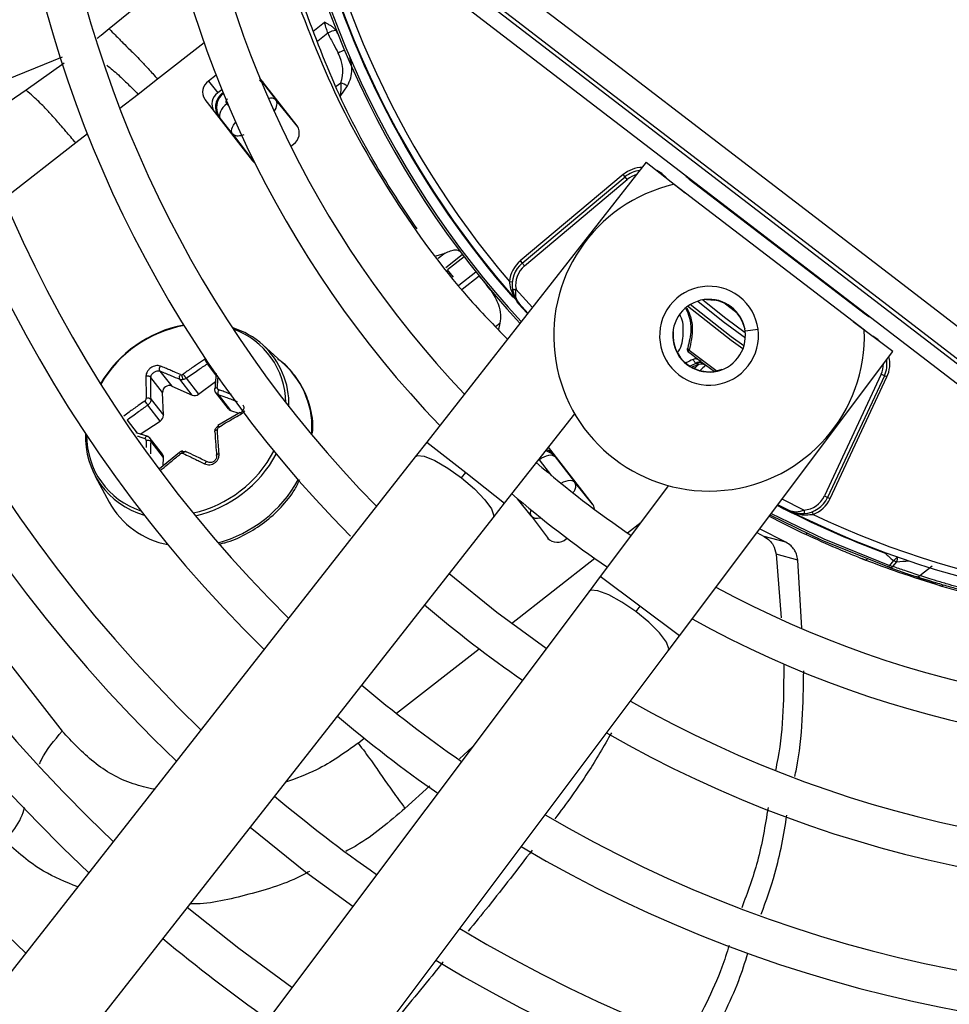
# Model space of a CAD drawing. Units: millimetres. Extents: x 5 to 414, y 3 to 291.
# Drawn here: x 112 to 115, y 249 to 253 of the extents above; entities that cross this region are included whole.
import ezdxf

# ---------------------------------------------------------------- set-up
doc = ezdxf.new("R2010")
doc.units = ezdxf.units.MM

msp = doc.modelspace()

# ---------------------------------------------------------------- linework, layer by layer
at = {"color": 7, "linetype": 'Continuous', "lineweight": 25}
for p, q in [((115.6903, 250.9294), (113.0723, 252.9383)), ((113.0385, 252.8943), (115.6565, 250.8854)), ((112.1521, 252.4811), (112.0829, 252.427)), ((112.359, 252.4947), (112.332, 252.4736)), ((112.646, 252.3154), (112.5137, 252.4846)), ((112.332, 252.4736), (112.3646, 252.4319)), ((112.3794, 252.4434), (112.3646, 252.4319)), ((112.5277, 252.463), (112.5708, 252.4079)), ((112.7984, 252.4189), (112.8239, 252.4569)), ((112.3187, 252.4094), (112.4884, 252.1922)), ((112.3805, 252.4309), (112.3835, 252.4332)), ((112.3805, 252.4309), (112.3847, 252.43)), ((112.6485, 252.3116), (112.5708, 252.4079)), ((112.4168, 252.2876), (112.3737, 252.3427)), ((112.4168, 252.2876), (112.4914, 252.1889)), ((112.623, 252.2436), (112.6327, 252.2512)), ((113.8819, 252.1865), (113.1049, 251.1961)), ((113.8819, 252.1865), (114.0196, 252.0784)), ((113.8, 252.1428), (113.4359, 251.8373)), ((113.4424, 251.8296), (113.8065, 252.1351)), ((113.4504, 251.82), (113.8145, 252.1255)), ((113.8065, 252.1351), (113.8, 252.1428)), ((113.8145, 252.1255), (113.8065, 252.1351)), ((114.0341, 252.1273), (114.658, 251.6486)), ((114.6537, 251.5919), (113.9805, 252.1084)), ((113.1378, 251.8548), (113.1703, 251.8649)), ((113.4359, 251.8373), (113.4424, 251.8296)), ((113.1995, 251.7794), (113.1783, 251.8053)), ((113.3972, 251.7643), (113.4072, 251.7633)), ((113.4629, 251.6524), (113.4321, 251.6863)), ((114.0952, 251.7009), (114.1248, 251.6982)), ((114.1248, 251.6982), (114.125, 251.6995)), ((113.3638, 251.6172), (113.3582, 251.5944)), ((114.2213, 251.6256), (114.2201, 251.6251)), ((114.2201, 251.6251), (114.2304, 251.5972)), ((114.7546, 251.5168), (114.6146, 251.6219)), ((112.6024, 251.4691), (112.5253, 251.5392)), ((113.9991, 250.51), (114.7546, 251.5168)), ((112.1603, 251.4475), (112.2018, 251.3944)), ((114.7132, 251.436), (114.5123, 251.0052)), ((114.7245, 251.4307), (114.5236, 250.9999)), ((114.7245, 251.4307), (114.7132, 251.436)), ((114.7335, 251.4265), (114.7245, 251.4307)), ((112.1692, 251.3715), (112.1277, 251.4246)), ((112.2018, 251.3944), (112.2743, 251.3619)), ((112.2743, 251.3619), (112.2303, 251.4183)), ((112.253, 251.4217), (112.2971, 251.3654)), ((112.2971, 251.3654), (112.3567, 251.4102)), ((114.5327, 250.9957), (114.7335, 251.4265)), ((112.1726, 251.2906), (112.1692, 251.3715)), ((112.356, 251.373), (112.4023, 251.3137)), ((112.3661, 251.3645), (112.4102, 251.3082)), ((112.1612, 251.2702), (112.1172, 251.3266)), ((112.1286, 251.347), (112.1726, 251.2906)), ((112.4441, 251.3011), (112.365, 251.2546)), ((112.4102, 251.3082), (112.4391, 251.2982)), ((113.3803, 250.9801), (113.6284, 251.2963)), ((112.0904, 251.2241), (112.1612, 251.2702)), ((112.0792, 251.2276), (112.0765, 251.2284)), ((112.1154, 251.2163), (112.0792, 251.2276)), ((112.1691, 251.1532), (112.1223, 251.2131)), ((112.1726, 251.1418), (112.1286, 251.1982)), ((113.1049, 251.1961), (113.0639, 251.1438)), ((112.2289, 251.1592), (112.1584, 251.101)), ((113.6902, 250.9788), (113.5351, 251.1774)), ((113.0639, 251.1438), (111.1287, 248.6773)), ((112.1713, 251.1117), (112.1726, 251.1418)), ((113.5589, 251.1432), (113.628, 251.0547)), ((113.2277, 251.0691), (113.2426, 251.0881)), ((111.9311, 251.0749), (111.9804, 250.9832)), ((113.6915, 250.9761), (113.628, 251.0547)), ((113.9604, 251.0416), (113.7191, 250.7201)), ((113.3392, 250.9277), (113.3803, 250.9801)), ((114.5123, 251.0052), (114.5236, 250.9999)), ((114.5236, 250.9999), (114.5327, 250.9957)), ((114.3879, 250.953), (114.3472, 250.9739)), ((114.4687, 250.9488), (114.4723, 250.9394)), ((111.2398, 250.9073), (111.8141, 250.1722)), ((111.4041, 248.4612), (113.3392, 250.9277)), ((113.474, 250.9344), (113.5348, 250.8539)), ((114.2731, 250.8752), (114.2992, 250.8612)), ((114.3761, 250.8409), (114.2829, 250.8882)), ((114.4477, 250.8681), (114.4498, 250.8726)), ((113.5981, 250.8531), (113.6013, 250.8556)), ((114.3761, 250.8409), (114.2992, 250.8612)), ((114.3419, 250.7986), (114.359, 250.5738)), ((114.4185, 250.778), (114.3419, 250.7986)), ((114.4324, 250.5367), (114.4185, 250.778)), ((114.6378, 250.7857), (114.6579, 250.7778)), ((114.6579, 250.7778), (114.6638, 250.7809)), ((114.7564, 250.7763), (114.7424, 250.7594)), ((114.7545, 250.7554), (114.7685, 250.7723)), ((114.7399, 250.7525), (114.7424, 250.7594)), ((114.7438, 250.7586), (114.7424, 250.7594)), ((114.8942, 250.756), (114.8506, 250.7228)), ((113.7191, 250.7201), (113.6792, 250.6669)), ((114.9066, 250.6923), (114.8411, 250.7137)), ((113.6792, 250.6669), (111.7976, 248.1593)), ((114.9066, 250.6923), (114.9273, 250.6862)), ((114.9273, 250.6862), (114.9329, 250.6898)), ((113.8591, 250.6151), (113.8446, 250.5957)), ((113.9591, 250.4568), (113.9991, 250.51)), ((112.0775, 247.9492), (113.9591, 250.4568))]:
    msp.add_line(p, q, dxfattribs=at)
at = {"color": 8, "linetype": 'Continuous', "lineweight": 25}
for p, q in [((112.2432, 252.8741), (111.9809, 252.6588)), ((112.7011, 252.6498), (112.7425, 252.6821)), ((112.7542, 252.6434), (112.7188, 252.6157)), ((112.3165, 252.6095), (112.1521, 252.4811)), ((111.8144, 252.5591), (111.4757, 252.4215)), ((111.8207, 252.5379), (111.6866, 252.4413)), ((112.5124, 252.4767), (112.5277, 252.463)), ((111.6866, 252.4413), (111.5092, 252.3206)), ((112.5277, 252.463), (112.5279, 252.4665)), ((112.7839, 252.4555), (112.8002, 252.4682)), ((112.0829, 252.427), (112.0186, 252.3768)), ((112.3847, 252.43), (112.3848, 252.4301)), ((112.3847, 252.43), (112.385, 252.4296)), ((112.3971, 252.394), (112.4031, 252.3863)), ((112.3703, 252.3434), (112.3737, 252.3427)), ((111.9035, 252.2868), (111.8627, 252.255)), ((111.8627, 252.255), (111.6088, 252.0566)), ((113.9516, 252.1317), (113.9523, 252.1323)), ((114.0201, 252.14), (114.0207, 252.1406)), ((114.0356, 252.1292), (114.0341, 252.1273)), ((113.1703, 251.8649), (113.1454, 251.8455)), ((113.1718, 251.8144), (113.2304, 251.8602)), ((113.2371, 251.8514), (113.1784, 251.8055)), ((113.2186, 251.7515), (113.2785, 251.7984)), ((113.2903, 251.7836), (113.2299, 251.7364)), ((113.4785, 251.6723), (113.4206, 251.7372)), ((114.203, 251.6527), (114.1559, 251.6889)), ((114.658, 251.6486), (114.6595, 251.6504)), ((114.6743, 251.639), (114.674, 251.6383)), ((113.3482, 251.605), (113.3638, 251.6172)), ((113.976, 251.5864), (113.9773, 251.5862)), ((114.2317, 251.5893), (114.2775, 251.5953)), ((114.6836, 251.57), (114.684, 251.5708)), ((114.0335, 251.5215), (114.1331, 251.447)), ((112.3586, 251.4341), (112.3281, 251.473)), ((114.1216, 251.4463), (114.0831, 251.4745)), ((114.1501, 251.4537), (114.1505, 251.4524)), ((112.0437, 251.2739), (112.0801, 251.2273)), ((112.1119, 251.2014), (112.1112, 251.1762)), ((113.1049, 251.1961), (113.2426, 251.0881)), ((113.5477, 251.0763), (113.5035, 251.1329)), ((113.5589, 251.1432), (113.559, 251.1467)), ((113.2426, 251.0881), (113.3803, 250.9801)), ((113.474, 250.9344), (113.4264, 250.9954)), ((114.44, 250.955), (114.3624, 250.9942)), ((113.8149, 250.8745), (113.8634, 250.9124)), ((114.4602, 250.9392), (114.4723, 250.9394)), ((113.4041, 250.5535), (113.6994, 250.7843)), ((113.8591, 250.6151), (113.7191, 250.7201)), ((113.9991, 250.51), (113.8591, 250.6151)), ((112.9971, 250.2355), (113.2898, 250.4642)), ((112.8622, 250.1301), (112.8836, 250.1469)), ((113.2207, 250.0746), (113.2664, 250.1168)), ((113.0275, 249.8989), (113.116, 249.9787))]:
    msp.add_line(p, q, dxfattribs=at)
at = {"color": 7, "linetype": 'Continuous', "lineweight": 25, "flags": 128}
for points in [[(115.7593, 251.0084), (115.4313, 251.2606), (115.103, 251.5129), (114.7744, 251.7653), (114.4456, 252.0177), (114.1168, 252.2699), (113.788, 252.522), (113.4592, 252.7738), (113.1307, 253.0254)], [(113.0808, 252.9494), (113.408, 252.6988), (113.7354, 252.448), (114.0629, 252.1969), (114.3904, 251.9457), (114.7178, 251.6943), (115.0451, 251.443), (115.3721, 251.1917), (115.6988, 250.9405)], [(112.3971, 252.394), (112.3898, 252.3876), (112.3834, 252.3807), (112.3781, 252.3736), (112.3742, 252.3664), (112.3717, 252.3595), (112.3708, 252.353), (112.3715, 252.3474), (112.3737, 252.3427)], [(112.4884, 252.1922), (112.4942, 252.1863), (112.4957, 252.1852)], [(113.4424, 251.8296), (113.4425, 251.8294), (113.443, 251.8289), (113.4437, 251.828), (113.4447, 251.8268), (113.4459, 251.8253), (113.4473, 251.8237), (113.4488, 251.8219), (113.4504, 251.82)], [(113.4083, 251.7349), (113.4085, 251.735), (113.4092, 251.7351), (113.4104, 251.7353), (113.4119, 251.7356), (113.4138, 251.7359), (113.4159, 251.7363), (113.4182, 251.7368), (113.4206, 251.7372)], [(112.3548, 251.3815), (112.3542, 251.3827), (112.3541, 251.3839), (112.3546, 251.385), (112.3555, 251.3861), (112.357, 251.387), (112.3588, 251.3878), (112.3609, 251.3883), (112.3633, 251.3886)], [(112.3548, 251.2326), (112.3542, 251.2336), (112.3541, 251.2347), (112.3546, 251.2358), (112.3555, 251.2368), (112.357, 251.2377), (112.3588, 251.2386), (112.3609, 251.2392), (112.3633, 251.2397)], [(112.1172, 251.2151), (112.1162, 251.216), (112.1149, 251.2163), (112.1136, 251.2162), (112.1121, 251.2156), (112.1107, 251.2145), (112.1093, 251.213), (112.108, 251.2111), (112.1068, 251.209)], [(112.2416, 251.1628), (112.2408, 251.1637), (112.24, 251.164), (112.2392, 251.1638), (112.2386, 251.1631), (112.2381, 251.1619), (112.2378, 251.1602), (112.2376, 251.1582), (112.2375, 251.1559)], [(113.5589, 251.1432), (113.5549, 251.1465), (113.5496, 251.1485), (113.5431, 251.1492), (113.5358, 251.1485), (113.5279, 251.1464), (113.5196, 251.143), (113.5114, 251.1384), (113.5035, 251.1329)], [(114.44, 250.955), (114.4402, 250.9525), (114.4404, 250.9502), (114.4406, 250.9481), (114.4407, 250.9462), (114.4408, 250.9446), (114.4409, 250.9435), (114.441, 250.9428), (114.441, 250.9425)], [(114.7399, 250.7525), (114.5071, 250.8463), (114.3198, 250.9374)], [(113.5278, 250.4651), (113.3522, 250.5927), (113.1835, 250.7293)], [(112.4794, 249.8318), (112.676, 249.6747), (112.8431, 249.5527)], [(112.6269, 249.2646), (112.439, 249.4027), (112.2571, 249.5484)]]:
    msp.add_lwpolyline(points, dxfattribs=at)
at = {"color": 8, "linetype": 'Continuous', "lineweight": 25, "flags": 128}
for points in [[(112.5277, 252.463), (112.5237, 252.4663), (112.5207, 252.4677)], [(112.4168, 252.2876), (112.4145, 252.2923), (112.4138, 252.298), (112.4147, 252.3044), (112.4172, 252.3113), (112.4211, 252.3185), (112.4264, 252.3257), (112.4284, 252.328)], [(113.9523, 252.1323), (113.9368, 252.1465), (113.9189, 252.1574)], [(113.4614, 251.6506), (113.4425, 251.6714), (113.4227, 251.6934)], [(114.2241, 251.526), (114.1828, 251.5556), (114.0281, 251.6765)], [(114.2276, 251.5365), (114.1825, 251.5689), (114.0373, 251.6826)], [(114.0638, 251.6948), (114.1544, 251.6227), (114.2326, 251.5653)], [(114.0819, 251.6993), (114.1635, 251.6346), (114.2323, 251.5839)], [(114.7169, 251.5451), (114.7018, 251.5595), (114.684, 251.5708)], [(113.0639, 251.1438), (113.0705, 251.1479), (113.0954, 251.146), (113.1331, 251.1307), (113.179, 251.104), (113.2277, 251.0691)], [(113.2277, 251.0691), (113.2732, 251.0301), (113.3101, 250.9918), (113.3338, 250.9589), (113.3417, 250.9352), (113.3392, 250.9277)], [(113.5801, 251.0497), (113.5805, 251.05), (113.5887, 251.0545), (113.597, 251.0579), (113.6049, 251.06), (113.6122, 251.0607), (113.6187, 251.0601), (113.624, 251.058), (113.628, 251.0547)], [(114.3242, 250.9434), (114.5101, 250.853), (114.7424, 250.7594)], [(114.727, 250.8026), (114.7276, 250.8043), (114.7278, 250.8048)], [(114.727, 250.8026), (114.7289, 250.8038), (114.7294, 250.8042)], [(113.8446, 250.5957), (113.7952, 250.6296), (113.7487, 250.6553), (113.7106, 250.6697), (113.6857, 250.6712), (113.6792, 250.6669)], [(113.9591, 250.4568), (113.9614, 250.4643), (113.9531, 250.4878), (113.9286, 250.5203), (113.8909, 250.5577), (113.8446, 250.5957)]]:
    msp.add_lwpolyline(points, dxfattribs=at)
at = {"color": 7, "linetype": 'Continuous', "lineweight": 25}
for centre, radius in [((115.8542, 253.9534), 13.5024), ((115.8542, 253.8534), 11.825), ((115.8542, 253.8534), 11.8), ((115.8542, 253.8534), 11.71), ((115.8542, 253.8534), 11.685)]:
    msp.add_circle(centre, radius, dxfattribs=at)
for centre, radius, start, end in [((115.8542, 253.8534), 6.11, 148.02483, 226.97517), ((115.8542, 253.8534), 5.75, 148.33299, 226.66701), ((115.8542, 253.8534), 5.61, 148.4636, 226.5364), ((115.8542, 253.8534), 5.25, 148.8314, 226.1686), ((115.8542, 253.8534), 5.11, 148.9886, 226.0114), ((115.8542, 253.8534), 4.75, 149.4539, 225.5646), ((115.8542, 253.8534), 4.61, 149.6281, 225.3719), ((115.8542, 253.8534), 4.25, 150.1824, 224.7212), ((115.8542, 253.8534), 4.11, 150.4244, 224.5756), ((115.8542, 253.8534), 3.75, 151.1304, 223.8696), ((115.8542, 253.8534), 3.61, 151.5475, 223.5475), ((115.8542, 253.8534), 3.25, 153.1808, 221.8192), ((115.8542, 253.8534), 3.225, 154.6273, 220.3727), ((115.8542, 253.8534), 3.295, 184.7661, 222.754), ((112.7851, 252.5976), 0.0552, 91.1326, 123.9977), ((112.3579, 252.4348), 0.0467, 123.6869, 212.9122), ((112.713, 252.2547), 0.2306, 61.2592, 67.7899), ((112.3905, 252.393), 0.0467, 123.6869, 212.9122), ((112.6068, 252.29), 0.0467, 303.6869, 32.9122), ((113.8707, 252.0585), 0.1, 96.4785, 130), ((114.1041, 252.2185), 0.1149, 223.0463, 232.5031), ((114.104, 251.5725), 0.55, 102.9788, 2.0212), ((113.5067, 251.753), 0.11, 130, 174.0776), ((113.5067, 251.753), 0.1, 130, 190.409), ((113.5067, 251.753), 0.0875, 130, 190.4091), ((114.104, 251.5725), 0.175, 52.5, 232.5), ((114.104, 251.5725), 0.175, 232.5, 52.5), ((114.104, 251.5725), 0.1287, 7.5, 187.5), ((114.104, 251.5725), 0.1274, 24.3798, 80.6202), ((114.728, 251.7397), 0.1149, 232.4969, 241.9537), ((112.3269, 251.1804), 0.4377, 100.8742, 149.5207), ((112.3225, 251.1859), 0.4293, 100.3213, 149.9839), ((112.3295, 251.322), 0.2924, 47.957, 72.7628), ((112.3281, 251.3332), 0.2776, 0.4821, 70.627), ((114.104, 251.5725), 0.1287, 187.5, 7.5), ((114.104, 251.5725), 0.1274, 173.8114, 291.1886), ((114.0366, 251.5291), 0.00826, 173.3043, 248.3484), ((115.8542, 253.8534), 2.9649, 232.0398, 233.1112), ((114.157, 251.2255), 0.285, 112.5193, 118.5302), ((114.157, 251.2255), 0.2608, 110.0012, 115.7959), ((114.0712, 251.4577), 0.0216, 69.0239, 128.987), ((114.0729, 251.4571), 0.0201, 59.6338, 126.9158), ((114.0763, 251.4471), 0.025, 53.5187, 109.9682), ((114.6339, 251.4729), 0.1, 335, 8.5215), ((112.2357, 251.446), 0.0119, 279.0636, 306.075), ((112.2694, 251.4326), 0.0319, 177.0504, 209.4133), ((115.8542, 253.8534), 3.25, 243.1808, 311.8192), ((112.1935, 251.3715), 0.0243, 70.0007, 180.0147), ((115.8542, 253.8534), 3.225, 244.6273, 310.3727), ((112.2827, 251.3832), 0.0229, 248.5145, 308.8232), ((112.3841, 251.3705), 0.0189, 146.0763, 198.3231), ((112.1965, 251.3941), 0.1041, 210.5335, 220.3996), ((112.1172, 251.3334), 0.0177, 50.1742, 107.3909), ((112.1487, 251.2906), 0.0239, 301.6436, 0.1469), ((112.4155, 251.3241), 0.0168, 218.2633, 251.3882), ((112.1823, 251.2126), 0.2858, 177.2419, 254.2038), ((112.1785, 251.2168), 0.2778, 179.2709, 252.0327), ((115.8542, 253.8534), 3.61, 241.4434, 313.5566), ((112.1164, 251.1803), 0.0216, 55.8098, 102.0997), ((112.1555, 251.1428), 0.0171, 356.7276, 37.5472), ((112.2392, 251.1454), 0.0107, 99.0527, 128.8851), ((113.5229, 251.1299), 0.0388, 38.8149, 81.1874), ((115.8542, 253.8534), 3.75, 241.1304, 313.8696), ((115.8542, 253.8534), 3.61, 229.1398, 235.8602), ((115.8542, 253.8534), 3.75, 229.2187, 235.7576), ((112.2446, 251.1296), 0.3021, 209.0032, 259.2422), ((113.6603, 250.9558), 0.0377, 3.4215, 37.6085), ((114.433, 251.0422), 0.0875, 274.5909, 335), ((114.433, 251.0422), 0.1, 274.591, 335), ((114.433, 251.0422), 0.11, 290.9224, 335), ((115.8542, 253.8534), 4.11, 240.4244, 314.5756), ((115.8542, 253.8534), 3.3, 242.232, 244.7719), ((113.5667, 250.8876), 0.0467, 223.0878, 312.3131), ((115.8542, 253.8534), 4.25, 240.1824, 314.8176), ((117.5331, 253.9096), 4.1866, 227.9128, 228.4529), ((114.7501, 250.7811), 0.0204, 334.5101, 340.693), ((114.7445, 250.7677), 0.0159, 253.1863, 309.3653), ((114.8404, 250.7349), 0.0159, 254.8045, 310.2836), ((115.8539, 253.8519), 3.2985, 253.6864, 258.6309), ((115.8542, 253.8534), 4.25, 229.5533, 235.4467), ((115.8542, 253.8534), 4.61, 239.6281, 315.3719), ((115.8542, 253.8534), 4.75, 239.4354, 315.5646), ((115.8542, 253.8534), 4.61, 229.7354, 235.2646), ((115.8542, 253.8534), 5.11, 238.9886, 316.0114), ((115.8542, 253.8534), 4.75, 229.7988, 235.2012), ((115.8542, 253.8534), 5.25, 238.8314, 316.1686), ((115.8542, 253.8534), 5.61, 238.4636, 316.5364), ((115.8542, 253.8534), 5.11, 229.9457, 235.0543), ((115.8542, 253.8534), 5.75, 238.33299, 316.66701), ((115.8542, 253.8534), 6.11, 238.02483, 316.97517), ((115.8542, 253.8534), 6.25, 237.91461, 317.08539), ((115.8542, 253.8534), 5.75, 230.16153, 234.83847), ((115.8542, 253.8534), 6.61, 237.65271, 317.34729), ((115.8542, 253.8534), 6.75, 237.55842, 317.44158)]:
    msp.add_arc(centre, radius, start, end, dxfattribs=at)
at = {"color": 8, "linetype": 'Continuous', "lineweight": 25}
for centre, radius, start, end in [((115.8542, 253.8534), 3.2877, 184.7661, 222.7335), ((115.8542, 253.8534), 3.2523, 194.9839, 221.2492), ((112.8371, 252.4948), 0.091, 104.6882, 120.2211), ((112.5537, 252.388), 0.0262, 49.328, 111.1345), ((113.8707, 252.0585), 0.11, 91.5462, 130), ((113.8707, 252.0585), 0.0875, 105.2423, 130), ((112.3313, 251.3295), 0.2856, 358.3374, 47.2324), ((114.6339, 251.4729), 0.11, 335, 13.4538), ((112.3952, 251.2476), 0.3033, 355.0703, 46.9243), ((114.157, 251.2255), 0.2681, 111.7682, 116.8402), ((114.6339, 251.4729), 0.0875, 335, 359.7577), ((112.427, 251.2868), 0.0699, 207.4686, 212.9035), ((112.184, 251.3637), 0.4292, 282.59, 332.2061), ((112.1853, 251.3621), 0.4394, 283.2635, 331.652), ((113.5102, 251.1086), 0.0625, 45.7321, 73.3267), ((112.2459, 251.2844), 0.4609, 285.094, 331.1326), ((113.494, 250.9456), 0.0229, 153.1184, 209.4462), ((115.8542, 253.8534), 3.2523, 242.3668, 249.7211), ((114.7234, 250.8272), 0.0607, 302.9679, 321.2941), ((114.4995, 255.2627), 4.4984, 273.428, 273.9793), ((114.7246, 250.7884), 0.0469, 342.5947, 0.7231)]:
    msp.add_arc(centre, radius, start, end, dxfattribs=at)
at = {"color": 7, "linetype": 'Continuous', "lineweight": 25}
for centre, major_axis, ratio, start_param, end_param in [((112.735, 252.5301), (-0.0325, 0.0942), 0.693794, 3.785118, 4.941311), ((112.4199, 252.3814), (0.054, -0.0331), 0.985592, 2.789266, 4.035002), ((112.4233, 252.3807), (0.0525, -0.0342), 0.997247, 2.811911, 4.042065), ((116.8229, 254.6387), (-3.8531, 4.9317), 0.725707, 1.582774, 1.592172), ((114.1473, 251.4754), (0.0835, -0.0308), 0.350904, 3.795854, 3.893226), ((112.2378, 251.4429), (0.00825, 0.00571), 0.815254, 3.607776, 4.173599), ((112.373, 251.3894), (0.00884, 0.00495), 0.839751, 2.643829, 3.774966), ((112.1026, 251.3482), (0.00763, 0.00654), 0.810518, 4.574423, 5.70556), ((112.3731, 251.2412), (0.00859, 0.00523), 0.888421, 1.573287, 2.704424), ((112.1026, 251.2), (0.00699, 0.00733), 0.834731, 5.534271, 6.665409), ((112.2379, 251.1465), (0.00694, 0.00726), 0.887167, 0.29024, 0.856063), ((113.51, 251.1042), (-0.0204, 0.0592), 0.997247, 5.38281, 5.702996)]:
    msp.add_ellipse(centre, major_axis=major_axis, ratio=ratio, start_param=start_param, end_param=end_param, dxfattribs=at)
at = {"color": 8, "linetype": 'Continuous', "lineweight": 25}
for centre, major_axis, ratio, start_param, end_param in [((112.5217, 252.3692), (0.0487, 0.0391), 0.540313, 5.244746, 6.268265), ((112.4233, 252.3807), (0.0525, -0.0342), 0.997247, 4.042065, 4.373208), ((114.1509, 251.358), (0.1385, 0.1306), 0.73275, 1.482954, 1.595868), ((114.2096, 251.3203), (0.1285, 0.1669), 0.89016, 1.359744, 1.483155), ((113.51, 251.1042), (-0.0204, 0.0592), 0.997247, 5.051666, 5.38281), ((113.5235, 250.9726), (0.0498, 0.0378), 0.540313, 3.156513, 4.033092)]:
    msp.add_ellipse(centre, major_axis=major_axis, ratio=ratio, start_param=start_param, end_param=end_param, dxfattribs=at)
at = {"color": 7, "linetype": 'Continuous', "lineweight": 25}
for points, knots in [([(112.6149, 252.8426), (112.6658, 252.705), (112.7676, 252.4299), (112.9852, 252.0525), (113.1945, 251.762), (113.3428, 251.6091), (113.3905, 251.5601)], [0, 0, 0, 0, 0.288422, 0.576316, 0.863937, 1, 1, 1, 1]), ([(113.0705, 251.9503), (113.0204, 252.0254), (112.9071, 252.1951), (112.7642, 252.4794), (112.6862, 252.6943), (112.6475, 252.8009)], [0, 0, 0, 0, 0.2857486, 0.6456798, 1, 1, 1, 1]), ([(111.9809, 252.6588), (111.9881, 252.6514), (112.008, 252.6307), (112.0317, 252.607), (112.0578, 252.5813), (112.0837, 252.5556), (112.1174, 252.5196), (112.1404, 252.4941), (112.1521, 252.4811)], [0, 0, 0, 0, 0.089376, 0.248139, 0.438426, 0.713257, 0.854515, 1, 1, 1, 1]), ([(112.784, 252.6528), (112.7798, 252.6574), (112.773, 252.6648), (112.7611, 252.6723), (112.7515, 252.6775), (112.7453, 252.6807), (112.7425, 252.6821)], [0, 0, 0, 0, 0.368747, 0.593563, 0.817118, 1, 1, 1, 1]), ([(112.7425, 252.6821), (112.7434, 252.6779), (112.745, 252.6709), (112.748, 252.6606), (112.7509, 252.6518), (112.7531, 252.6462), (112.7542, 252.6434)], [0, 0, 0, 0, 0.34218, 0.562837, 0.782175, 1, 1, 1, 1]), ([(112.7894, 252.643), (112.7885, 252.6449), (112.787, 252.6484), (112.7849, 252.6514), (112.784, 252.6528)], [0, 0, 0, 0, 0.559951, 1, 1, 1, 1]), ([(112.7542, 252.6434), (112.7611, 252.6303), (112.7734, 252.6069), (112.7858, 252.5837), (112.7913, 252.5734)], [0, 0, 0, 0, 0.559993, 1, 1, 1, 1]), ([(112.5134, 252.4801), (112.5163, 252.4779), (112.5215, 252.4741), (112.5259, 252.4689), (112.5279, 252.4666)], [0, 0, 0, 0, 0.559809, 1, 1, 1, 1]), ([(111.8627, 252.255), (111.8503, 252.2694), (111.8203, 252.3041), (111.7902, 252.3389), (111.7639, 252.3683), (111.7415, 252.3917), (111.7132, 252.4182), (111.6951, 252.4339), (111.6866, 252.4413)], [0, 0, 0, 0, 0.152322, 0.368083, 0.574057, 0.815869, 0.913831, 1, 1, 1, 1]), ([(112.8002, 252.4682), (112.8003, 252.4627), (112.8004, 252.4535), (112.8001, 252.4405), (112.7995, 252.4294), (112.7988, 252.4224), (112.7984, 252.4189)], [0, 0, 0, 0, 0.328963, 0.549803, 0.773921, 1, 1, 1, 1]), ([(112.3971, 252.394), (112.3962, 252.3955), (112.3943, 252.3986), (112.3943, 252.4038), (112.396, 252.4084), (112.3981, 252.4104), (112.3992, 252.4114)], [0, 0, 0, 0, 0.298957, 0.583748, 0.795585, 1, 1, 1, 1]), ([(112.3702, 252.3434), (112.368, 252.3466), (112.364, 252.3522), (112.3617, 252.3581), (112.3606, 252.3607)], [0, 0, 0, 0, 0.560205, 1, 1, 1, 1]), ([(113.1703, 251.8649), (113.1767, 251.8678), (113.191, 251.8742), (113.2115, 251.8788), (113.2183, 251.8743), (113.2227, 251.8714)], [0, 0, 0, 0, 0.227459, 0.501521, 1, 1, 1, 1]), ([(113.3271, 251.7377), (113.3272, 251.7376), (113.3277, 251.737), (113.3294, 251.7348), (113.3423, 251.7179), (113.3578, 251.6888), (113.3671, 251.6489), (113.3649, 251.6271), (113.3638, 251.6172)], [0, 0, 0, 0, 0.004685, 0.016921, 0.064395, 0.498928, 0.772709, 1, 1, 1, 1]), ([(113.4083, 251.7349), (113.411, 251.7248), (113.416, 251.7066), (113.4272, 251.6926), (113.4321, 251.6863)], [0, 0, 0, 0, 0.55509, 1, 1, 1, 1]), ([(113.4321, 251.6863), (113.4291, 251.6905), (113.4231, 251.6986), (113.4198, 251.7129), (113.4192, 251.7259), (113.4202, 251.7336), (113.4206, 251.7372)], [0, 0, 0, 0, 0.319809, 0.615513, 0.820857, 1, 1, 1, 1]), ([(114.0273, 251.5273), (114.027, 251.5262), (114.0264, 251.5238), (114.027, 251.5204), (114.0284, 251.5176), (114.0297, 251.5164), (114.0304, 251.5157)], [0, 0, 0, 0, 0.280467, 0.560072, 0.780069, 1, 1, 1, 1]), ([(114.0304, 251.5157), (114.0307, 251.5161), (114.031, 251.5168), (114.0318, 251.5182), (114.0326, 251.5197), (114.0332, 251.5209), (114.0335, 251.5215)], [0, 0, 0, 0, 0.338664, 0.558426, 0.778813, 1, 1, 1, 1]), ([(112.1619, 251.4646), (112.1592, 251.4654), (112.154, 251.467), (112.145, 251.4664), (112.1362, 251.4637), (112.1279, 251.459), (112.1207, 251.4528), (112.1151, 251.4452), (112.1114, 251.4369), (112.1109, 251.4315), (112.1107, 251.4288)], [0, 0, 0, 0, 0.129439, 0.2553286, 0.3821841, 0.5026111, 0.6231876, 0.7486314, 0.874755, 1, 1, 1, 1]), ([(112.1603, 251.4475), (112.1597, 251.4484), (112.1587, 251.4498), (112.1583, 251.4526), (112.1583, 251.455), (112.1587, 251.4576), (112.1595, 251.4602), (112.1606, 251.4626), (112.1614, 251.464), (112.1619, 251.4646)], [0, 0, 0, 0, 0.234141, 0.362256, 0.494205, 0.626925, 0.757249, 0.882336, 1, 1, 1, 1]), ([(112.2325, 251.4348), (112.2251, 251.438), (112.2124, 251.4436), (112.1947, 251.4511), (112.1785, 251.4579), (112.1677, 251.4623), (112.1619, 251.4646)], [0, 0, 0, 0, 0.310214, 0.530252, 0.748607, 1, 1, 1, 1]), ([(112.3185, 251.4885), (112.3089, 251.4822), (112.2938, 251.4722), (112.2734, 251.4582), (112.2577, 251.4471), (112.2475, 251.4398), (112.2427, 251.4363)], [0, 0, 0, 0, 0.375075, 0.590546, 0.8087, 1, 1, 1, 1]), ([(112.253, 251.4217), (112.2669, 251.4316), (112.2917, 251.4491), (112.317, 251.4657), (112.3281, 251.473)], [0, 0, 0, 0, 0.560156, 1, 1, 1, 1]), ([(112.3281, 251.473), (112.3277, 251.474), (112.327, 251.4754), (112.3254, 251.4781), (112.3241, 251.4804), (112.3226, 251.4827), (112.3207, 251.4856), (112.3194, 251.4874), (112.3185, 251.4885)], [0, 0, 0, 0, 0.238104, 0.367489, 0.5, 0.632511, 0.761896, 1, 1, 1, 1]), ([(112.7, 251.227), (112.7006, 251.2324), (112.7038, 251.2622), (112.6946, 251.3148), (112.6721, 251.3815), (112.6334, 251.4388), (112.6009, 251.4748), (112.5794, 251.4875), (112.5779, 251.4885)], [0, 0, 0, 0, 0.051544, 0.286075, 0.519278, 0.751081, 0.981941, 1, 1, 1, 1]), ([(114.0745, 251.482), (114.0699, 251.485), (114.0636, 251.4893), (114.0538, 251.4906), (114.0498, 251.4894), (114.0478, 251.4888)], [0, 0, 0, 0, 0.562799, 0.788002, 1, 1, 1, 1]), ([(114.0576, 251.4745), (114.0561, 251.476), (114.0536, 251.4785), (114.051, 251.4823), (114.0491, 251.4855), (114.0483, 251.4877), (114.0478, 251.4888)], [0, 0, 0, 0, 0.360705, 0.583286, 0.796247, 1, 1, 1, 1]), ([(114.0576, 251.4745), (114.0582, 251.4742), (114.0593, 251.4737), (114.0604, 251.4734), (114.0609, 251.4732)], [0, 0, 0, 0, 0.554605, 1, 1, 1, 1]), ([(114.0609, 251.4732), (114.0623, 251.4727), (114.0645, 251.472), (114.0667, 251.4713), (114.0678, 251.4708), (114.0678, 251.4707), (114.0678, 251.4706)], [0, 0, 0, 0, 0.359317, 0.579637, 0.791736, 1, 1, 1, 1]), ([(114.0831, 251.4745), (114.0823, 251.4751), (114.0809, 251.4762), (114.0795, 251.4774), (114.0789, 251.4779)], [0, 0, 0, 0, 0.55349, 1, 1, 1, 1]), ([(114.0912, 251.4672), (114.0911, 251.4674), (114.0909, 251.4678), (114.089, 251.4696), (114.0865, 251.4716), (114.0843, 251.4735), (114.0831, 251.4745)], [0, 0, 0, 0, 0.32877, 0.544475, 0.7668, 1, 1, 1, 1]), ([(112.1277, 251.4246), (112.127, 251.4255), (112.1258, 251.4268), (112.1232, 251.4281), (112.1208, 251.4288), (112.1182, 251.4293), (112.1147, 251.4295), (112.1122, 251.429), (112.1107, 251.4288)], [0, 0, 0, 0, 0.238104, 0.367489, 0.5, 0.632511, 0.761896, 1, 1, 1, 1]), ([(112.1107, 251.4288), (112.1107, 251.419), (112.1107, 251.4035), (112.111, 251.3823), (112.1114, 251.366), (112.1117, 251.3554), (112.1119, 251.3503)], [0, 0, 0, 0, 0.38279, 0.603854, 0.808616, 1, 1, 1, 1]), ([(112.1277, 251.4246), (112.1279, 251.4264), (112.1283, 251.4297), (112.1309, 251.4348), (112.1344, 251.4395), (112.1391, 251.4435), (112.1445, 251.4465), (112.1499, 251.4482), (112.1555, 251.4487), (112.1586, 251.4479), (112.1603, 251.4475)], [0, 0, 0, 0, 0.13379, 0.25066, 0.377698, 0.500005, 0.622361, 0.749349, 0.866285, 1, 1, 1, 1]), ([(112.1603, 251.4475), (112.1731, 251.4422), (112.1961, 251.4329), (112.2198, 251.4227), (112.2303, 251.4183)], [0, 0, 0, 0, 0.5598172, 1, 1, 1, 1]), ([(112.2303, 251.4183), (112.2298, 251.4191), (112.229, 251.4204), (112.2288, 251.4231), (112.2289, 251.4255), (112.2294, 251.428), (112.2305, 251.4312), (112.2317, 251.4334), (112.2325, 251.4348)], [0, 0, 0, 0, 0.237366, 0.366259, 0.498379, 0.63074, 0.760321, 1, 1, 1, 1]), ([(112.253, 251.4217), (112.2525, 251.4226), (112.2516, 251.4239), (112.2499, 251.4264), (112.2484, 251.4285), (112.2468, 251.4307), (112.2448, 251.4334), (112.2435, 251.4352), (112.2427, 251.4363)], [0, 0, 0, 0, 0.2390045, 0.3683855, 0.5006768, 0.6328677, 0.761961, 1, 1, 1, 1]), ([(112.3589, 251.4387), (112.3583, 251.4313), (112.3568, 251.4139), (112.3556, 251.3958), (112.355, 251.3853)], [0, 0, 0, 0, 0.419657, 1, 1, 1, 1]), ([(112.1286, 251.347), (112.1282, 251.3618), (112.1276, 251.3881), (112.1276, 251.4135), (112.1277, 251.4246)], [0, 0, 0, 0, 0.560156, 1, 1, 1, 1]), ([(112.2416, 251.4169), (112.2396, 251.4168), (112.2356, 251.4164), (112.2321, 251.4176), (112.2303, 251.4183)], [0, 0, 0, 0, 0.493244, 1, 1, 1, 1]), ([(112.253, 251.4217), (112.2512, 251.4206), (112.2476, 251.4182), (112.2436, 251.4174), (112.2416, 251.4169)], [0, 0, 0, 0, 0.506755, 1, 1, 1, 1]), ([(112.3661, 251.3645), (112.3644, 251.3653), (112.361, 251.3669), (112.3573, 251.3709), (112.355, 251.3759), (112.3548, 251.3796), (112.3548, 251.3815)], [0, 0, 0, 0, 0.250013, 0.500001, 0.749988, 1, 1, 1, 1]), ([(112.1068, 251.3412), (112.099, 251.3358), (112.0856, 251.3267), (112.067, 251.3135), (112.0499, 251.3012), (112.0385, 251.2927), (112.0323, 251.2881)], [0, 0, 0, 0, 0.3094273, 0.5289405, 0.747346, 1, 1, 1, 1]), ([(112.0437, 251.2739), (112.0572, 251.2839), (112.0813, 251.3018), (112.1062, 251.319), (112.1172, 251.3266)], [0, 0, 0, 0, 0.5598172, 1, 1, 1, 1]), ([(112.1286, 251.347), (112.1285, 251.3451), (112.1283, 251.3413), (112.1259, 251.3356), (112.1222, 251.3305), (112.1189, 251.3279), (112.1172, 251.3266)], [0, 0, 0, 0, 0.250012, 0.499999, 0.749987, 1, 1, 1, 1]), ([(112.4536, 251.328), (112.4546, 251.3263), (112.4565, 251.3231), (112.4573, 251.3176), (112.4564, 251.3121), (112.454, 251.3071), (112.45, 251.3025), (112.4465, 251.3004), (112.4447, 251.2992)], [0, 0, 0, 0, 0.169535, 0.332753, 0.49604, 0.665509, 0.821558, 1, 1, 1, 1]), ([(112.3684, 251.2489), (112.3765, 251.2538), (112.3904, 251.2622), (112.4102, 251.2739), (112.4286, 251.2845), (112.4413, 251.2916), (112.448, 251.2953)], [0, 0, 0, 0, 0.309427, 0.528941, 0.747346, 1, 1, 1, 1]), ([(112.4447, 251.2992), (112.4444, 251.2999), (112.444, 251.3009), (112.4441, 251.3012), (112.4444, 251.3009), (112.4451, 251.3001), (112.4459, 251.2988), (112.4469, 251.2972), (112.4477, 251.2959), (112.448, 251.2953)], [0, 0, 0, 0, 0.234141, 0.362257, 0.494205, 0.626925, 0.757249, 0.882336, 1, 1, 1, 1]), ([(112.3548, 251.2326), (112.3548, 251.2346), (112.355, 251.2384), (112.3573, 251.2441), (112.361, 251.2493), (112.3644, 251.2518), (112.3661, 251.2531)], [0, 0, 0, 0, 0.250012, 0.499999, 0.749987, 1, 1, 1, 1]), ([(112.3548, 251.2326), (112.3557, 251.2171), (112.3574, 251.1894), (112.3597, 251.161), (112.3607, 251.1485)], [0, 0, 0, 0, 0.560156, 1, 1, 1, 1]), ([(112.3697, 251.1546), (112.3688, 251.1656), (112.3673, 251.183), (112.3656, 251.2059), (112.3643, 251.2233), (112.3636, 251.2344), (112.3633, 251.2397)], [0, 0, 0, 0, 0.38279, 0.603854, 0.808616, 1, 1, 1, 1]), ([(112.1253, 251.2092), (112.124, 251.2107), (112.1213, 251.2139), (112.1174, 251.2155), (112.1154, 251.2163)], [0, 0, 0, 0, 0.500243, 1, 1, 1, 1]), ([(112.1172, 251.2151), (112.1189, 251.2144), (112.1222, 251.2129), (112.1259, 251.2088), (112.1283, 251.2039), (112.1285, 251.2001), (112.1286, 251.1982)], [0, 0, 0, 0, 0.250013, 0.500001, 0.749988, 1, 1, 1, 1]), ([(112.1619, 251.0949), (112.1705, 251.1024), (112.1842, 251.1142), (112.2033, 251.13), (112.2181, 251.1422), (112.2279, 251.15), (112.2325, 251.1537)], [0, 0, 0, 0, 0.375075, 0.590546, 0.8087, 1, 1, 1, 1]), ([(112.2303, 251.1579), (112.2298, 251.1584), (112.229, 251.1592), (112.2288, 251.1592), (112.2289, 251.1589), (112.2294, 251.158), (112.2305, 251.1565), (112.2317, 251.1548), (112.2325, 251.1537)], [0, 0, 0, 0, 0.239004, 0.368386, 0.500677, 0.632868, 0.761961, 1, 1, 1, 1]), ([(112.2398, 251.164), (112.2378, 251.1635), (112.2339, 251.1627), (112.2305, 251.1604), (112.2289, 251.1592)], [0, 0, 0, 0, 0.502826, 1, 1, 1, 1]), ([(112.2416, 251.1628), (112.2436, 251.163), (112.2476, 251.1633), (112.2512, 251.162), (112.253, 251.1614)], [0, 0, 0, 0, 0.493244, 1, 1, 1, 1]), ([(112.253, 251.1614), (112.2525, 251.1619), (112.2516, 251.1627), (112.2499, 251.1625), (112.2484, 251.1618), (112.2468, 251.1607), (112.2448, 251.1587), (112.2435, 251.1566), (112.2427, 251.1553)], [0, 0, 0, 0, 0.237366, 0.366259, 0.498379, 0.63074, 0.760321, 1, 1, 1, 1]), ([(112.2427, 251.1553), (112.2504, 251.1516), (112.2637, 251.1454), (112.2826, 251.1363), (112.3001, 251.1279), (112.3121, 251.1219), (112.3185, 251.1188)], [0, 0, 0, 0, 0.310214, 0.530252, 0.748607, 1, 1, 1, 1]), ([(112.3281, 251.1256), (112.314, 251.1325), (112.2887, 251.1448), (112.2639, 251.1563), (112.253, 251.1614)], [0, 0, 0, 0, 0.559817, 1, 1, 1, 1]), ([(112.3185, 251.1188), (112.3214, 251.1176), (112.3272, 251.1154), (112.3368, 251.1152), (112.346, 251.1174), (112.3544, 251.1219), (112.3615, 251.1283), (112.3667, 251.1363), (112.3698, 251.1454), (112.3697, 251.1516), (112.3697, 251.1546)], [0, 0, 0, 0, 0.129439, 0.255329, 0.382184, 0.502611, 0.623188, 0.748631, 0.874755, 1, 1, 1, 1]), ([(112.3607, 251.1485), (112.3604, 251.149), (112.3599, 251.1498), (112.3605, 251.151), (112.3616, 251.152), (112.3632, 251.1529), (112.3657, 251.1539), (112.3681, 251.1543), (112.3697, 251.1546)], [0, 0, 0, 0, 0.238104, 0.367489, 0.5, 0.632511, 0.761896, 1, 1, 1, 1]), ([(112.3281, 251.1256), (112.3277, 251.1261), (112.327, 251.1268), (112.3255, 251.1265), (112.3241, 251.1257), (112.3226, 251.1245), (112.3212, 251.1228), (112.3198, 251.1209), (112.3189, 251.1195), (112.3185, 251.1188)], [0, 0, 0, 0, 0.234141, 0.362256, 0.494205, 0.626925, 0.757249, 0.882336, 1, 1, 1, 1]), ([(112.3607, 251.1485), (112.3608, 251.1464), (112.3609, 251.1424), (112.359, 251.1365), (112.3558, 251.1313), (112.3512, 251.1272), (112.3458, 251.1243), (112.3399, 251.1231), (112.3338, 251.1233), (112.3301, 251.1248), (112.3281, 251.1256)], [0, 0, 0, 0, 0.13379, 0.25066, 0.377698, 0.500005, 0.622361, 0.749349, 0.866285, 1, 1, 1, 1]), ([(112.3739, 250.8361), (112.3793, 250.8372), (112.41, 250.8433), (112.4637, 250.8682), (112.5315, 250.9101), (112.5902, 250.9644), (112.6325, 251.0162), (112.6496, 251.0512), (112.6553, 251.0629)], [0, 0, 0, 0, 0.046093, 0.257227, 0.468801, 0.680675, 0.892766, 1, 1, 1, 1]), ([(114.44, 250.955), (114.4356, 250.9533), (114.4262, 250.9496), (114.4075, 250.9465), (114.3956, 250.9504), (114.3879, 250.953)], [0, 0, 0, 0, 0.232922, 0.507858, 1, 1, 1, 1]), ([(114.3879, 250.953), (114.3973, 250.949), (114.4139, 250.9421), (114.4328, 250.9424), (114.441, 250.9425)], [0, 0, 0, 0, 0.564739, 1, 1, 1, 1]), ([(114.417, 250.9438), (114.4224, 250.9416), (114.4358, 250.9364), (114.4511, 250.9381), (114.4602, 250.9392)], [0, 0, 0, 0, 0.409157, 1, 1, 1, 1]), ([(114.2992, 250.8612), (114.306, 250.8568), (114.3179, 250.8492), (114.3337, 250.8292), (114.3389, 250.81), (114.3419, 250.7986)], [0, 0, 0, 0, 0.358128, 0.617128, 1, 1, 1, 1]), ([(114.4185, 250.778), (114.4171, 250.7852), (114.4145, 250.7989), (114.4058, 250.8155), (114.3935, 250.8307), (114.3824, 250.8372), (114.3761, 250.8409)], [0, 0, 0, 0, 0.227231, 0.436435, 0.675016, 1, 1, 1, 1]), ([(114.6579, 250.7778), (114.6441, 250.7833), (114.6165, 250.7941), (114.5448, 250.8236), (114.4845, 250.8512), (114.4477, 250.8681)], [0, 0, 0, 0, 0.279132, 0.559059, 1, 1, 1, 1]), ([(114.9273, 250.6862), (114.8765, 250.7017), (114.7859, 250.7294), (114.697, 250.763), (114.6579, 250.7778)], [0, 0, 0, 0, 0.559998, 1, 1, 1, 1]), ([(114.7399, 250.7525), (114.7578, 250.7462), (114.7898, 250.7348), (114.822, 250.7242), (114.8362, 250.7196)], [0, 0, 0, 0, 0.559998, 1, 1, 1, 1]), ([(114.8506, 250.7228), (114.8326, 250.7287), (114.8004, 250.7392), (114.7686, 250.7505), (114.7545, 250.7554)], [0, 0, 0, 0, 0.559999, 1, 1, 1, 1]), ([(115.0012, 250.6707), (114.9875, 250.6744), (114.96, 250.6819), (114.9106, 250.6962), (114.8673, 250.7096), (114.8466, 250.7162), (114.8362, 250.7196)], [0, 0, 0, 0, 0.278675, 0.559331, 0.780405, 1, 1, 1, 1]), ([(114.9908, 250.6812), (114.9792, 250.6844), (114.9559, 250.6907), (114.9139, 250.7029), (114.877, 250.7143), (114.8594, 250.7199), (114.8506, 250.7228)], [0, 0, 0, 0, 0.2797698, 0.5590942, 0.7795221, 1, 1, 1, 1]), ([(114.3684, 250.4106), (114.3681, 250.2987), (114.3678, 250.173), (114.3419, 250.0473), (114.3391, 250.0335)], [0, 0, 0, 0, 0.89013, 1, 1, 1, 1]), ([(114.4076, 250.0112), (114.4095, 250.0202), (114.4356, 250.1446), (114.4374, 250.2696), (114.439, 250.3856)], [0, 0, 0, 0, 0.071963, 1, 1, 1, 1]), ([(112.8622, 250.1301), (112.8783, 250.1082), (112.9101, 250.0652), (112.9471, 250.0117), (112.9818, 249.9614), (113.0123, 249.9196), (113.0275, 249.8989)], [0, 0, 0, 0, 0.236604, 0.464285, 0.735307, 1, 1, 1, 1]), ([(114.3129, 249.9019), (114.3024, 249.8379), (114.2829, 249.718), (114.24, 249.6014), (114.22, 249.547)], [0, 0, 0, 0, 0.534045, 1, 1, 1, 1]), ([(114.2885, 249.5245), (114.3061, 249.5723), (114.3483, 249.6873), (114.3681, 249.8058), (114.3797, 249.875)], [0, 0, 0, 0, 0.41507, 1, 1, 1, 1]), ([(114.1752, 249.4135), (114.1669, 249.3877), (114.131, 249.2753), (114.074, 249.1686), (114.0301, 249.0863)], [0, 0, 0, 0, 0.228763, 1, 1, 1, 1]), ([(114.1003, 249.0621), (114.1399, 249.1368), (114.1958, 249.2424), (114.2313, 249.3537), (114.2417, 249.3862)], [0, 0, 0, 0, 0.7080009, 1, 1, 1, 1])]:
    msp.add_open_spline(points, degree=3, knots=knots, dxfattribs=at)
at = {"color": 8, "linetype": 'Continuous', "lineweight": 25}
for points, knots in [([(111.9809, 252.6588), (111.9714, 252.6512), (111.9572, 252.6397), (111.9429, 252.6285), (111.9381, 252.6248)], [0, 0, 0, 0, 0.668834, 1, 1, 1, 1]), ([(112.8239, 252.4569), (112.8283, 252.4662), (112.8373, 252.4853), (112.8401, 252.5171), (112.8385, 252.5415), (112.8331, 252.554), (112.8321, 252.5564)], [0, 0, 0, 0, 0.290176, 0.593695, 0.921488, 1, 1, 1, 1]), ([(111.9717, 252.5307), (111.9737, 252.5291), (111.9892, 252.5168), (112.0095, 252.4996), (112.0454, 252.4656), (112.0702, 252.4401), (112.0829, 252.427)], [0, 0, 0, 0, 0.068568, 0.516242, 0.751888, 1, 1, 1, 1]), ([(112.4571, 252.2838), (112.4518, 252.282), (112.4403, 252.2783), (112.4258, 252.28), (112.4198, 252.2851), (112.4168, 252.2876)], [0, 0, 0, 0, 0.303932, 0.651075, 1, 1, 1, 1]), ([(113.3972, 251.7643), (113.3984, 251.7561), (113.4008, 251.7395), (113.4083, 251.72), (113.4156, 251.71), (113.4182, 251.7065)], [0, 0, 0, 0, 0.385969, 0.780903, 1, 1, 1, 1]), ([(113.9935, 251.514), (113.9946, 251.5155), (114.0084, 251.5338), (114.0143, 251.5796), (114.0129, 251.6258), (114.0009, 251.6456), (113.9998, 251.6474)], [0, 0, 0, 0, 0.040642, 0.497691, 0.954919, 1, 1, 1, 1]), ([(114.0218, 251.6685), (114.0263, 251.6583), (114.0377, 251.6326), (114.042, 251.584), (114.0335, 251.5505), (114.0283, 251.5301)], [0, 0, 0, 0, 0.203884, 0.513182, 1, 1, 1, 1]), ([(114.025, 251.6715), (114.029, 251.6629), (114.04, 251.6394), (114.0487, 251.586), (114.0396, 251.5473), (114.0335, 251.5215)], [0, 0, 0, 0, 0.161376, 0.441024, 1, 1, 1, 1]), ([(112.3633, 251.3886), (112.3639, 251.397), (112.3647, 251.4099), (112.3657, 251.4225), (112.366, 251.427)], [0, 0, 0, 0, 0.647156, 1, 1, 1, 1]), ([(112.3661, 251.3645), (112.3749, 251.3613), (112.3894, 251.356), (112.4099, 251.3484), (112.4236, 251.3432), (112.4317, 251.34), (112.434, 251.3391)], [0, 0, 0, 0, 0.3932798, 0.6476395, 0.9019304, 1, 1, 1, 1]), ([(112.4136, 251.3645), (112.4091, 251.3662), (112.399, 251.37), (112.384, 251.3755), (112.3735, 251.3792), (112.3684, 251.3811)], [0, 0, 0, 0, 0.299583, 0.660244, 1, 1, 1, 1]), ([(112.448, 251.2953), (112.4512, 251.2973), (112.4561, 251.3003), (112.4591, 251.3048), (112.4602, 251.3064)], [0, 0, 0, 0, 0.653798, 1, 1, 1, 1]), ([(112.0808, 251.2173), (112.0846, 251.2161), (112.0932, 251.2134), (112.1019, 251.2106), (112.1068, 251.209)], [0, 0, 0, 0, 0.4371361, 1, 1, 1, 1]), ([(112.1278, 251.1538), (112.1278, 251.1562), (112.1279, 251.1712), (112.1282, 251.1858), (112.1286, 251.1982)], [0, 0, 0, 0, 0.160464, 1, 1, 1, 1]), ([(113.6239, 251.018), (113.6261, 251.0216), (113.6317, 251.0307), (113.6332, 251.0441), (113.6298, 251.0511), (113.628, 251.0547)], [0, 0, 0, 0, 0.2489067, 0.6233746, 1, 1, 1, 1]), ([(111.734, 250.0565), (111.7364, 250.0617), (111.7552, 250.1029), (111.7866, 250.1399), (111.8141, 250.1722)], [0, 0, 0, 0, 0.127512, 1, 1, 1, 1]), ([(112.1402, 249.9665), (112.115, 249.9722), (112.0358, 249.99), (111.9205, 250.0578), (111.8496, 250.1341), (111.8141, 250.1722)], [0, 0, 0, 0, 0.189716, 0.594827, 1, 1, 1, 1]), ([(113.7583, 250.1661), (113.7314, 250.1191), (113.671, 250.0136), (113.5983, 249.9157), (113.558, 249.8614)], [0, 0, 0, 0, 0.444899, 1, 1, 1, 1]), ([(112.8622, 250.1301), (112.8143, 250.0956), (112.7336, 250.0375), (112.642, 250.0049), (112.6048, 249.9916)], [0, 0, 0, 0, 0.593925, 1, 1, 1, 1]), ([(111.6106, 249.7841), (111.6303, 249.8067), (111.6591, 249.8398), (111.6765, 249.8842), (111.6805, 249.8992), (111.6813, 249.9022)], [0, 0, 0, 0, 0.634658, 0.925634, 1, 1, 1, 1]), ([(113.0275, 249.8989), (112.9721, 249.8509), (112.9056, 249.7932), (112.831, 249.7534), (112.8187, 249.7467)], [0, 0, 0, 0, 0.833993, 1, 1, 1, 1]), ([(111.8691, 249.621), (111.8274, 249.6379), (111.7304, 249.6774), (111.6541, 249.7453), (111.6106, 249.7841)], [0, 0, 0, 0, 0.4298138, 1, 1, 1, 1]), ([(113.4775, 249.7507), (113.4264, 249.684), (113.3521, 249.5872), (113.275, 249.4929), (113.2509, 249.4636)], [0, 0, 0, 0, 0.688588, 1, 1, 1, 1]), ([(112.6891, 249.6753), (112.6825, 249.6717), (112.6136, 249.633), (112.4746, 249.5937), (112.3381, 249.5595), (112.2708, 249.5608), (112.2668, 249.5608)], [0, 0, 0, 0, 0.048804, 0.510651, 0.971354, 1, 1, 1, 1]), ([(113.1632, 249.3556), (113.16, 249.3517), (113.1029, 249.2813), (113.0254, 249.1868), (112.9509, 249.0971), (112.9307, 249.0727)], [0, 0, 0, 0, 0.041397, 0.739615, 1, 1, 1, 1])]:
    msp.add_open_spline(points, degree=3, knots=knots, dxfattribs=at)
at = {"color": 7, "linetype": 'Continuous', "lineweight": 25}
for points in [[(114.7564, 250.7763), (114.7584, 250.7753), (114.7624, 250.7733), (114.7664, 250.7727), (114.7684, 250.7724)], [(114.7545, 250.7554), (114.7528, 250.7557), (114.7492, 250.7561), (114.7456, 250.7578), (114.7438, 250.7586)]]:
    msp.add_open_spline(points, degree=3, dxfattribs=at)

doc.saveas('drawing.dxf')
